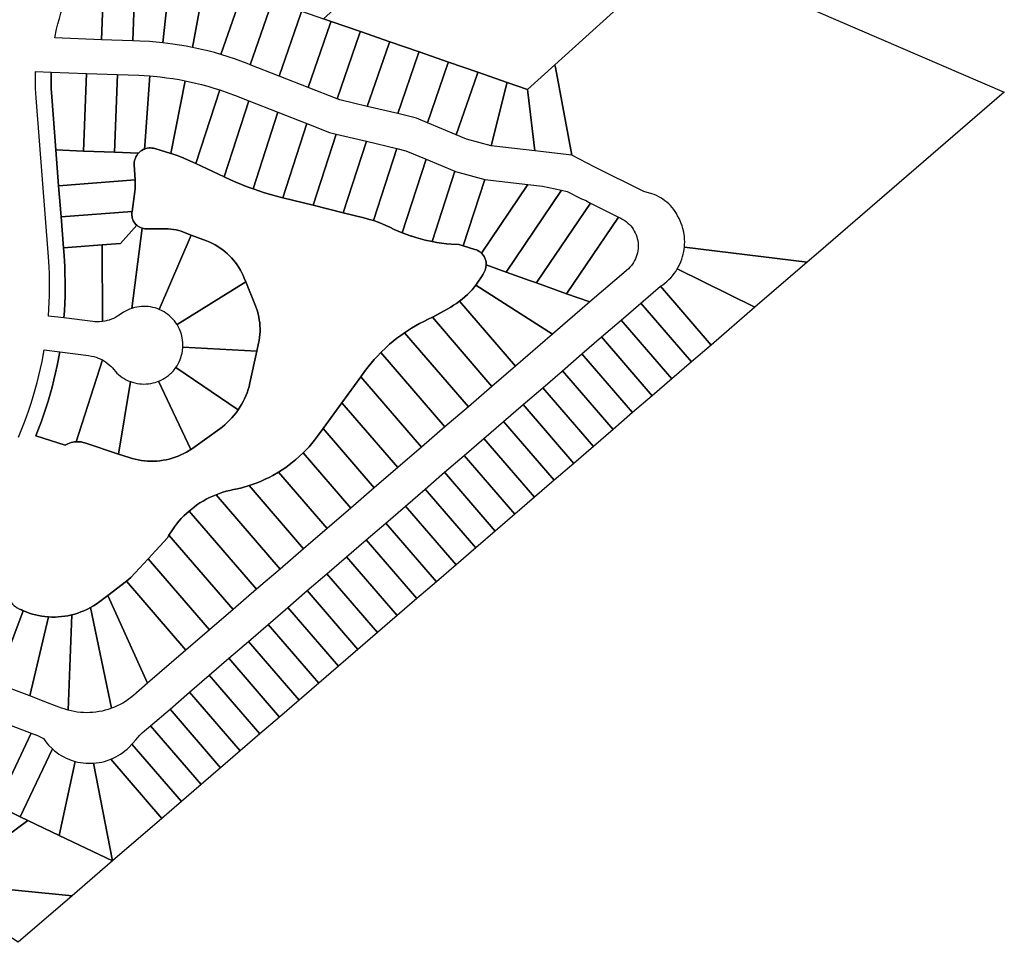
# Model space of a CAD drawing. Units: inches. Extents: x 325905 to 344157, y 4677686 to 4690549.
# Drawn here: x 336423 to 337002, y 4677977 to 4678520 of the extents above; entities that cross this region are included whole.
import ezdxf

# ---------------------------------------------------------------- set-up
doc = ezdxf.new("R2010")
doc.units = ezdxf.units.IN
doc.header["$MEASUREMENT"] = 0
doc.layers.add('Land_Parcels', color=7, linetype='Continuous')

msp = doc.modelspace()

# ---------------------------------------------------------------- linework, layer by layer
at = {"layer": 'Land_Parcels'}
for points in [[(336694.8992, 4678604.5732), (336757.9256, 4678582.7272), (336811.2924, 4678559.6192), (336811.0492, 4678559.3988), (336737.8828, 4678493.1548), (336721.814, 4678478.6064), (336709.8504, 4678482.7496), (336692.5704, 4678488.7332), (336675.2904, 4678494.7168), (336658.0104, 4678500.7004), (336640.7304, 4678506.6844), (336623.4504, 4678512.668), (336606.17, 4678518.6516), (336601.666, 4678520.21), (336694.8992, 4678604.5732)], [(336480.8392, 4678562.0488), (336491.4096, 4678558.3888), (336491.35, 4678556.798), (336489.484, 4678507.1552), (336471.21, 4678507.8344), (336472.98, 4678554.9276), (336476.6676, 4678558.2688), (336479.5524, 4678560.8832), (336480.8392, 4678562.0488)], [(336451.6776, 4678535.6263), (336472.98, 4678554.9276), (336471.21, 4678507.8344), (336443.6651, 4678508.8572), (336444.7272, 4678513.9714), (336445.4903, 4678517.1335), (336446.331, 4678520.2759), (336447.2486, 4678523.3968), (336448.2428, 4678526.494), (336449.3128, 4678529.566), (336450.458, 4678532.6106), (336451.6776, 4678535.6263)], [(336512.068, 4678551.2356), (336511.9012, 4678549.682), (336507.2156, 4678506.0132), (336503.3057, 4678506.3966), (336499.3889, 4678506.7003), (336493.6036, 4678507.0025), (336493.5998, 4678507.0026), (336489.484, 4678507.1552), (336491.35, 4678556.798), (336491.4096, 4678558.3888), (336512.068, 4678551.2356)], [(336512.068, 4678551.2356), (336532.1996, 4678544.2648), (336531.9228, 4678542.7488), (336524.7259, 4678503.297), (336520.8677, 4678504.0376), (336516.9953, 4678504.6995), (336513.1102, 4678505.2824), (336507.2156, 4678506.0132), (336511.9012, 4678549.682), (336512.068, 4678551.2356)], [(336532.1996, 4678544.2648), (336554.33, 4678536.602), (336553.8304, 4678535.1628), (336541.3352, 4678499.1582), (336537.5579, 4678500.2379), (336533.7593, 4678501.2404), (336529.9412, 4678502.1654), (336524.7259, 4678503.297), (336531.9228, 4678542.7488), (336532.1996, 4678544.2648)], [(336554.33, 4678536.602), (336571.61, 4678530.6184), (336571.1104, 4678529.1792), (336558.6024, 4678493.1384), (336556.8281, 4678493.8335), (336553.1561, 4678495.2297), (336549.4563, 4678496.5508), (336545.7304, 4678497.7962), (336541.3352, 4678499.1582), (336553.8304, 4678535.1628), (336554.33, 4678536.602)], [(336571.61, 4678530.6184), (336588.89, 4678524.6352), (336588.3904, 4678523.1956), (336575.6416, 4678486.4608), (336558.6024, 4678493.1384), (336571.1104, 4678529.1792), (336571.61, 4678530.6184)], [(336588.89, 4678524.6352), (336601.666, 4678520.21), (336606.17, 4678518.6516), (336605.6704, 4678517.2116), (336592.6808, 4678479.7832), (336575.6416, 4678486.4608), (336588.3904, 4678523.1956), (336588.89, 4678524.6352)], [(336606.17, 4678518.6516), (336623.4504, 4678512.668), (336622.9504, 4678511.228), (336609.72, 4678473.1056), (336592.6808, 4678479.7832), (336605.6704, 4678517.2116), (336606.17, 4678518.6516)], [(336623.4504, 4678512.668), (336640.7304, 4678506.6844), (336640.2304, 4678505.2444), (336627.5188, 4678468.6168), (336611.3396, 4678472.4712), (336609.72, 4678473.1056), (336622.9504, 4678511.228), (336623.4504, 4678512.668)], [(336640.7304, 4678506.6844), (336658.0104, 4678500.7004), (336657.5104, 4678499.2608), (336645.3972, 4678464.3576), (336627.5188, 4678468.6168), (336640.2304, 4678505.2444), (336640.7304, 4678506.6844)], [(336658.0104, 4678500.7004), (336675.2904, 4678494.7168), (336674.7908, 4678493.2772), (336662.8996, 4678459.014), (336656.4968, 4678461.7136), (336645.3972, 4678464.3576), (336657.5104, 4678499.2608), (336658.0104, 4678500.7004)], [(336675.2904, 4678494.7168), (336692.5704, 4678488.7332), (336692.0708, 4678487.2932), (336679.7852, 4678451.894), (336662.8996, 4678459.014), (336674.7908, 4678493.2772), (336675.2904, 4678494.7168)], [(336721.814, 4678478.6064), (336737.8828, 4678493.1548), (336738.212, 4678491.4052), (336747.9056, 4678439.936), (336726.0544, 4678442.4804), (336722.0112, 4678476.9256), (336721.814, 4678478.6064)], [(336432.3397, 4678489.1488), (336441.477, 4678488.8092), (336441.4116, 4678485.557), (336441.4262, 4678482.3041), (336441.5207, 4678479.0525), (336441.804, 4678474.2895), (336444.2356, 4678442.954), (336445.8776, 4678421.7956), (336447.292, 4678403.5636), (336448.7072, 4678385.3316), (336449.0597, 4678380.787), (336449.4674, 4678374.3129), (336449.6392, 4678369.9947), (336449.7309, 4678365.6741), (336449.7427, 4678361.3524), (336449.6744, 4678357.0314), (336449.5262, 4678352.7123), (336449.2981, 4678348.3967), (336448.9901, 4678344.086), (336439.9083, 4678345.2164), (336440.2019, 4678349.4423), (336440.5324, 4678357.1921), (336440.5997, 4678361.4277), (336440.5871, 4678365.6639), (336440.4944, 4678369.899), (336440.3218, 4678374.1317), (336439.9422, 4678380.0999), (336432.688, 4678473.582), (336432.3697, 4678479.0602), (336432.2797, 4678482.4225), (336432.2697, 4678485.786), (336432.3397, 4678489.1488)], [(336441.477, 4678488.8092), (336462.2732, 4678488.0372), (336460.576, 4678442.3472), (336444.2356, 4678442.954), (336441.804, 4678474.2895), (336441.5207, 4678479.0525), (336441.4262, 4678482.3041), (336441.4116, 4678485.557), (336441.477, 4678488.8092)], [(336462.2732, 4678488.0372), (336480.5472, 4678487.358), (336478.85, 4678441.668), (336460.576, 4678442.3472), (336462.2732, 4678488.0372)], [(336480.5472, 4678487.358), (336493.0306, 4678486.8945), (336496.2545, 4678486.7413), (336499.6557, 4678486.5141), (336496.5212, 4678445.5872), (336496.362, 4678443.5059), (336495.5694, 4678443.1526), (336494.8128, 4678442.7278), (336494.0986, 4678442.2352), (336492.8967, 4678441.1464), (336478.85, 4678441.668), (336480.5472, 4678487.358)], [(336496.5212, 4678445.5872), (336499.6557, 4678486.5141), (336505.7309, 4678485.9399), (336509.4211, 4678485.4849), (336513.1006, 4678484.9507), (336516.7677, 4678484.3375), (336520.4208, 4678483.6455), (336511.8612, 4678440.9372), (336502.5111, 4678443.7535), (336501.6697, 4678443.9653), (336500.8124, 4678444.0987), (336499.9465, 4678444.1527), (336499.0793, 4678444.1267), (336498.0617, 4678443.993), (336497.2171, 4678443.7942), (336496.362, 4678443.5059), (336496.5212, 4678445.5872)], [(336692.5704, 4678488.7332), (336709.8504, 4678482.7496), (336709.4764, 4678481.266), (336700.4368, 4678445.4632), (336685.8288, 4678449.3456), (336679.7852, 4678451.894), (336692.0708, 4678487.2932), (336692.5704, 4678488.7332)], [(336511.8612, 4678440.9372), (336520.4208, 4678483.6455), (336526.4167, 4678482.3313), (336530.0244, 4678481.432), (336533.612, 4678480.4553), (336537.1777, 4678479.4016), (336540.7199, 4678478.2714), (336526.6508, 4678434.912), (336521.6536, 4678437.2309), (336519.5043, 4678438.1841), (336517.2642, 4678439.0914), (336514.9952, 4678439.924), (336512.0364, 4678440.8844), (336511.8612, 4678440.9372)], [(336709.8504, 4678482.7496), (336721.814, 4678478.6064), (336722.0112, 4678476.9256), (336726.0544, 4678442.4804), (336700.4368, 4678445.4632), (336709.4764, 4678481.266), (336709.8504, 4678482.7496)], [(336526.6508, 4678434.912), (336540.7199, 4678478.2714), (336546.0122, 4678476.4244), (336549.3496, 4678475.1592), (336557.8568, 4678471.8256), (336543.3604, 4678427.158), (336526.6508, 4678434.912)], [(336547.0644, 4678425.439), (336543.3604, 4678427.158), (336557.8568, 4678471.8256), (336574.914, 4678465.1408), (336560.2707, 4678420.0203), (336556.855, 4678421.2924), (336553.5111, 4678422.6238), (336550.1975, 4678424.0291), (336547.0644, 4678425.439)], [(336574.914, 4678465.1408), (336591.9712, 4678458.4564), (336577.804, 4678414.8028), (336576.1548, 4678415.2108), (336570.5457, 4678416.707), (336567.0964, 4678417.7352), (336563.6708, 4678418.8398), (336560.2707, 4678420.0203), (336574.914, 4678465.1408)], [(336605.31, 4678453.2292), (336609.2, 4678452.3028), (336595.6, 4678410.396), (336577.804, 4678414.8028), (336591.9712, 4678458.4564), (336605.31, 4678453.2292)], [(336609.2, 4678452.3028), (336627.0452, 4678448.0512), (336613.3948, 4678405.9896), (336595.6, 4678410.396), (336609.2, 4678452.3028)], [(336627.0452, 4678448.0512), (336644.8908, 4678443.8), (336631.12, 4678401.3684), (336628.7373, 4678402.1127), (336625.5433, 4678402.9812), (336613.3948, 4678405.9896), (336627.0452, 4678448.0512)], [(336460.576, 4678442.3472), (336478.85, 4678441.668), (336492.8967, 4678441.1464), (336492.3361, 4678440.4841), (336491.839, 4678439.773), (336491.4094, 4678439.0192), (336491.051, 4678438.2291), (336490.7669, 4678437.4093), (336490.5595, 4678436.5669), (336490.4305, 4678435.7089), (336490.3973, 4678434.1753), (336490.9296, 4678425.2948), (336445.8776, 4678421.7956), (336444.2356, 4678442.954), (336460.576, 4678442.3472)], [(336650.2164, 4678442.5312), (336662.0816, 4678437.5284), (336648.0392, 4678394.2592), (336643.3555, 4678396.2375), (336640.7689, 4678397.4507), (336638.5068, 4678398.5062), (336636.212, 4678399.4886), (336633.8869, 4678400.3971), (336631.12, 4678401.3684), (336644.8908, 4678443.8), (336650.2164, 4678442.5312)], [(336678.9932, 4678430.3972), (336665.5959, 4678389.116), (336661.6553, 4678389.9764), (336658.8862, 4678390.6797), (336656.138, 4678391.4603), (336653.6972, 4678392.228), (336653.4126, 4678392.3175), (336650.7124, 4678393.2507), (336648.0392, 4678394.2592), (336662.0816, 4678437.5284), (336678.9932, 4678430.3972)], [(336696.6708, 4678425.65), (336683.9732, 4678386.508), (336681.4447, 4678387.2547), (336676.9077, 4678387.5313), (336674.0642, 4678387.8085), (336671.2295, 4678388.1652), (336668.406, 4678388.6012), (336665.5959, 4678389.116), (336678.9932, 4678430.3972), (336679.3084, 4678430.2644), (336696.6708, 4678425.65)], [(336447.292, 4678403.5636), (336445.8776, 4678421.7956), (336490.9296, 4678425.2948), (336491, 4678423.4135), (336490.9776, 4678421.7417), (336490.8753, 4678420.0729), (336490.7024, 4678418.4789), (336489.1424, 4678406.814), (336447.292, 4678403.5636)], [(336696.6708, 4678425.65), (336722.0364, 4678422.6964), (336694.6743, 4678382.2268), (336694.0312, 4678382.7993), (336693.3378, 4678383.3097), (336692.6, 4678383.7536), (336691.8242, 4678384.1271), (336690.8191, 4678384.4879), (336683.9732, 4678386.508), (336696.6708, 4678425.65)], [(336741.7748, 4678419.2416), (336709.2268, 4678371.1068), (336697.4614, 4678375.316), (336697.4474, 4678376.1769), (336697.3536, 4678377.0328), (336697.1809, 4678377.8763), (336696.9306, 4678378.7001), (336696.605, 4678379.4971), (336696.2068, 4678380.2605), (336695.7395, 4678380.9837), (336694.6743, 4678382.2268), (336722.0364, 4678422.6964), (336730.5732, 4678421.7024), (336741.7748, 4678419.2416)], [(336745.0472, 4678418.5228), (336753.6196, 4678414.266), (336756.1948, 4678413.1811), (336757.6054, 4678412.3194), (336758.7524, 4678411.7172), (336727.708, 4678365.806), (336726.994, 4678364.7508), (336723.0224, 4678366.1712), (336709.2268, 4678371.1068), (336741.7748, 4678419.2416), (336745.0472, 4678418.5228)], [(336758.7524, 4678411.7172), (336775.2788, 4678403.5108), (336744.7696, 4678358.3916), (336726.994, 4678364.7508), (336727.708, 4678365.806), (336758.7524, 4678411.7172)], [(336448.7072, 4678385.3316), (336447.292, 4678403.5636), (336489.1424, 4678406.814), (336489.0544, 4678406.158), (336488.9851, 4678405.3372), (336488.9957, 4678404.5136), (336489.086, 4678403.6949), (336489.2553, 4678402.8889), (336489.502, 4678402.103), (336489.8237, 4678401.3447), (336490.2174, 4678400.6213), (336490.6794, 4678399.9393), (336491.2053, 4678399.3054), (336491.9044, 4678398.6247), (336482.208, 4678387.9336), (336471.4576, 4678387.0984), (336448.7072, 4678385.3316)], [(336471.4576, 4678387.0984), (336482.208, 4678387.9336), (336491.9044, 4678398.6247), (336492.5521, 4678398.1157), (336493.246, 4678397.672), (336493.9797, 4678397.2976), (336494.9507, 4678396.9299), (336488.8861, 4678349.7472), (336487.6176, 4678349.2788), (336486.3791, 4678348.7362), (336485.1748, 4678348.1214), (336484.009, 4678347.4364), (336480.9079, 4678345.3057), (336480.6197, 4678345.1276), (336479.4439, 4678344.4599), (336478.2307, 4678343.8628), (336476.9844, 4678343.3386), (336475.7092, 4678342.8889), (336474.4096, 4678342.5155), (336473.0903, 4678342.2195), (336471.7556, 4678342.002), (336471.4576, 4678387.0984)], [(336775.2788, 4678403.5108), (336776.7744, 4678402.7683), (336777.9539, 4678402.1261), (336778.9731, 4678401.4751), (336779.947, 4678400.7582), (336780.8714, 4678399.9785), (336781.7423, 4678399.1394), (336782.5558, 4678398.2445), (336783.3084, 4678397.2978), (336783.9967, 4678396.3035), (336784.6179, 4678395.2659), (336785.1691, 4678394.1894), (336785.6479, 4678393.0789), (336786.0523, 4678391.9391), (336786.3804, 4678390.7752), (336786.631, 4678389.592), (336786.8027, 4678388.3949), (336786.895, 4678387.1891), (336786.9074, 4678385.9798), (336786.8398, 4678384.7724), (336786.6925, 4678383.572), (336786.4662, 4678382.384), (336786.1619, 4678381.2136), (336785.7809, 4678380.0658), (336785.3249, 4678378.9457), (336784.7958, 4678377.8582), (336784.196, 4678376.8081), (336783.5282, 4678375.7999), (336782.7951, 4678374.838), (336782.0001, 4678373.9267), (336781.1472, 4678373.0706), (336758.4464, 4678353.4988), (336744.7696, 4678358.3916), (336775.2788, 4678403.5108)], [(336488.8861, 4678349.7472), (336494.9507, 4678396.9299), (336495.7484, 4678396.7242), (336496.5621, 4678396.5969), (336497.4501, 4678396.5487), (336508.8022, 4678396.5678), (336510.4309, 4678396.5224), (336511.9739, 4678396.3974), (336513.5085, 4678396.1928), (336515.0304, 4678395.9092), (336516.5356, 4678395.5475), (336518.0202, 4678395.1084), (336519.4344, 4678394.6107), (336523.8476, 4678392.9236), (336505.1436, 4678349.1007), (336503.8849, 4678349.5947), (336502.5992, 4678350.0134), (336501.2911, 4678350.3554), (336499.9649, 4678350.6195), (336498.6256, 4678350.8047), (336497.2776, 4678350.9103), (336495.9257, 4678350.9361), (336494.5746, 4678350.8819), (336493.2291, 4678350.7479), (336491.8939, 4678350.5346), (336490.5737, 4678350.2428), (336488.8861, 4678349.7472)], [(336505.1436, 4678349.1007), (336523.8476, 4678392.9236), (336532.9151, 4678389.458), (336534.8774, 4678388.646), (336536.4732, 4678387.8904), (336538.0332, 4678387.0632), (336539.5541, 4678386.1663), (336541.0328, 4678385.2014), (336542.4663, 4678384.1706), (336543.8517, 4678383.0759), (336545.186, 4678381.9195), (336546.4666, 4678380.7039), (336547.6908, 4678379.4315), (336548.8562, 4678378.1051), (336549.9603, 4678376.7271), (336551.0008, 4678375.3006), (336551.9757, 4678373.8285), (336552.8829, 4678372.3137), (336553.7205, 4678370.7593), (336554.4869, 4678369.1687), (336555.157, 4678367.6032), (336556.026, 4678365.434), (336515.5591, 4678340.1794), (336514.8097, 4678341.3049), (336513.9951, 4678342.3841), (336513.1181, 4678343.4132), (336512.1818, 4678344.3887), (336511.1894, 4678345.3071), (336510.1445, 4678346.1652), (336509.0506, 4678346.9601), (336507.9117, 4678347.6888), (336506.7317, 4678348.349), (336505.1436, 4678349.1007)], [(336465.9846, 4678341.971), (336448.9901, 4678344.086), (336449.2981, 4678348.3967), (336449.5262, 4678352.7123), (336449.6744, 4678357.0314), (336449.7427, 4678361.3524), (336449.7309, 4678365.6741), (336449.6392, 4678369.9947), (336449.4674, 4678374.3129), (336449.0597, 4678380.787), (336448.7072, 4678385.3316), (336471.4576, 4678387.0984), (336471.7556, 4678342.002), (336469.9753, 4678341.8363), (336468.6236, 4678341.8037), (336467.2722, 4678341.851), (336465.9846, 4678341.971)], [(336886.3032, 4678376.9028), (336855.6232, 4678350.456), (336809.9259, 4678373.0024), (336810.6942, 4678374.3767), (336811.3917, 4678375.7881), (336812.0166, 4678377.2332), (336812.5673, 4678378.7082), (336813.0424, 4678380.2092), (336813.4406, 4678381.7325), (336813.761, 4678383.2739), (336814.1152, 4678385.826), (336886.3032, 4678376.9028)], [(336744.7696, 4678358.3916), (336758.4464, 4678353.4988), (336736.574, 4678334.6408), (336691.4274, 4678363.47), (336692.6276, 4678365.0867), (336694.7806, 4678368.3733), (336695.6381, 4678369.8562), (336696.4451, 4678371.3672), (336696.8018, 4678372.1508), (336697.0843, 4678372.9641), (336697.2901, 4678373.8001), (336697.4614, 4678375.316), (336709.2268, 4678371.1068), (336723.0224, 4678366.1712), (336726.994, 4678364.7508), (336744.7696, 4678358.3916)], [(336809.9259, 4678373.0024), (336855.6232, 4678350.456), (336829.796, 4678328.192), (336799.9951, 4678362.7616), (336801.2998, 4678363.6427), (336802.5582, 4678364.5889), (336803.7669, 4678365.5978), (336804.9228, 4678366.6667), (336806.0229, 4678367.793), (336807.0644, 4678368.9738), (336808.0445, 4678370.2059), (336808.9609, 4678371.4861), (336809.9259, 4678373.0024)], [(336515.5591, 4678340.1794), (336556.026, 4678365.434), (336561.7284, 4678351.2005), (336562.8231, 4678348.0655), (336563.284, 4678346.3923), (336563.6674, 4678344.6995), (336563.9723, 4678342.9909), (336564.1982, 4678341.2701), (336564.3446, 4678339.5407), (336564.4111, 4678337.8064), (336564.3977, 4678336.0709), (336564.3043, 4678334.3378), (336564.1311, 4678332.6109), (336563.8786, 4678330.8937), (336563.5472, 4678329.19), (336562.5564, 4678324.6552), (336518.9942, 4678326.9025), (336519.0238, 4678328.2544), (336518.9735, 4678329.6056), (336518.8433, 4678330.9514), (336518.6338, 4678332.2872), (336518.3457, 4678333.6083), (336517.98, 4678334.9101), (336517.5379, 4678336.1879), (336517.0211, 4678337.4374), (336516.4313, 4678338.6541), (336515.5591, 4678340.1794)], [(336691.4274, 4678363.47), (336736.574, 4678334.6408), (336714.7008, 4678315.7828), (336681.7687, 4678353.9507), (336683.3547, 4678355.1913), (336684.89, 4678356.4938), (336686.3725, 4678357.8563), (336687.7996, 4678359.2765), (336689.1692, 4678360.7524), (336691.4274, 4678363.47)], [(336829.796, 4678328.192), (336818.2528, 4678318.2416), (336788.4524, 4678352.8096), (336799.9951, 4678362.7616), (336829.796, 4678328.192)], [(336681.7687, 4678353.9507), (336714.7008, 4678315.7828), (336700.852, 4678303.842), (336665.7844, 4678344.4844), (336665.8793, 4678344.5256), (336665.9741, 4678344.5666), (336674.8294, 4678349.5721), (336676.5932, 4678350.5395), (336678.3187, 4678351.5772), (336680.0016, 4678352.6825), (336681.7687, 4678353.9507)], [(336818.2528, 4678318.2416), (336806.7092, 4678308.2904), (336776.9096, 4678342.858), (336788.4524, 4678352.8096), (336818.2528, 4678318.2416)], [(336665.7844, 4678344.4844), (336700.852, 4678303.842), (336687.0024, 4678291.9016), (336649.4437, 4678335.431), (336653.439, 4678338.0354), (336655.832, 4678339.4658), (336658.265, 4678340.8271), (336660.7361, 4678342.1179), (336663.2433, 4678343.3374), (336665.7844, 4678344.4844)], [(336806.7092, 4678308.2904), (336795.1656, 4678298.34), (336765.3668, 4678332.906), (336776.9096, 4678342.858), (336806.7092, 4678308.2904)], [(336649.4437, 4678335.431), (336687.0024, 4678291.9016), (336673.1532, 4678279.9612), (336635.4147, 4678323.6992), (336638.5607, 4678326.7387), (336640.6357, 4678328.6007), (336642.7633, 4678330.4024), (336644.9417, 4678332.1423), (336647.1691, 4678333.8189), (336649.4437, 4678335.431)], [(336795.1656, 4678298.34), (336783.622, 4678288.3888), (336753.824, 4678322.9544), (336765.3668, 4678332.906), (336795.1656, 4678298.34)], [(336446.5087, 4678324.1223), (336463.5023, 4678322.0074), (336465.3003, 4678321.7054), (336466.615, 4678321.3895), (336467.9087, 4678320.9963), (336469.1769, 4678320.5274), (336470.4152, 4678319.9842), (336471.6192, 4678319.3688), (336456.2776, 4678271.3046), (336455.236, 4678271.2139), (336454.2043, 4678271.0438), (336453.1886, 4678270.7953), (336452.1948, 4678270.47), (336451.2289, 4678270.0697), (336449.7056, 4678269.2484), (336432.4852, 4678274.7725), (336434.0789, 4678278.7895), (336435.5981, 4678282.8354), (336437.0421, 4678286.9086), (336438.4104, 4678291.0079), (336439.7027, 4678295.1318), (336440.9184, 4678299.2789), (336442.0571, 4678303.4478), (336443.1184, 4678307.6371), (336444.1021, 4678311.8453), (336445.0076, 4678316.0709), (336446.5087, 4678324.1223)], [(336518.9942, 4678326.9025), (336562.5564, 4678324.6552), (336558.4625, 4678305.922), (336557.9262, 4678303.746), (336557.3861, 4678301.9179), (336556.7697, 4678300.1139), (336556.0783, 4678298.3375), (336555.3129, 4678296.5916), (336554.4749, 4678294.8793), (336553.5658, 4678293.2037), (336552.5873, 4678291.5678), (336551.5409, 4678289.9743), (336514.8137, 4678314.8591), (336515.5628, 4678315.9848), (336516.244, 4678317.1529), (336516.8549, 4678318.3591), (336517.3934, 4678319.5994), (336517.8577, 4678320.8693), (336518.246, 4678322.1645), (336518.5571, 4678323.4804), (336518.7899, 4678324.8123), (336518.9942, 4678326.9025)], [(336635.4147, 4678323.6992), (336673.1532, 4678279.9612), (336659.304, 4678268.0204), (336623.6212, 4678309.376), (336625.9544, 4678312.5779), (336628.0426, 4678315.3392), (336629.7949, 4678317.5076), (336631.6086, 4678319.6249), (336633.4824, 4678321.6893), (336635.4147, 4678323.6992)], [(336783.622, 4678288.3888), (336772.0784, 4678278.438), (336742.2816, 4678313.0024), (336753.824, 4678322.9544), (336783.622, 4678288.3888)], [(336456.2776, 4678271.3046), (336471.6192, 4678319.3688), (336473.4297, 4678318.2625), (336474.5266, 4678317.472), (336475.5749, 4678316.6179), (336476.5708, 4678315.7033), (336477.511, 4678314.7315), (336478.392, 4678313.7058), (336479.2729, 4678312.68), (336480.2129, 4678311.7081), (336481.2088, 4678310.7935), (336482.257, 4678309.9393), (336483.3538, 4678309.1487), (336484.4955, 4678308.4242), (336485.6781, 4678307.7686), (336486.8973, 4678307.184), (336488.1585, 4678306.6689), (336481.1396, 4678264.0244), (336461.2154, 4678270.6359), (336460.2456, 4678270.9158), (336459.222, 4678271.1294), (336458.1851, 4678271.2642), (336456.2776, 4678271.3046)], [(336523.7452, 4678266.6577), (336504.6646, 4678306.8589), (336505.9038, 4678307.3983), (336507.1096, 4678308.0103), (336508.277, 4678308.6925), (336509.402, 4678309.4425), (336510.4808, 4678310.2577), (336511.5094, 4678311.1353), (336512.4844, 4678312.0722), (336513.4022, 4678313.065), (336514.8137, 4678314.8591), (336551.5409, 4678289.9743), (336550.2584, 4678288.2008), (336549.0729, 4678286.708), (336547.8258, 4678285.2662), (336546.5193, 4678283.878), (336545.1557, 4678282.5459), (336543.7375, 4678281.2721), (336542.267, 4678280.0589), (336540.7469, 4678278.9085), (336525.4114, 4678267.8003), (336524.6167, 4678267.2407), (336523.7452, 4678266.6577)], [(336772.0784, 4678278.438), (336760.5348, 4678268.4872), (336730.7388, 4678303.0504), (336742.2816, 4678313.0024), (336772.0784, 4678278.438)], [(336481.1396, 4678264.0244), (336488.1585, 4678306.6689), (336489.4384, 4678306.2329), (336490.7419, 4678305.8733), (336492.0643, 4678305.5914), (336493.4011, 4678305.3883), (336494.7476, 4678305.2645), (336496.099, 4678305.2205), (336497.4506, 4678305.2565), (336498.7978, 4678305.3724), (336500.1358, 4678305.5677), (336501.4598, 4678305.8418), (336502.7654, 4678306.1937), (336504.6646, 4678306.8589), (336523.7452, 4678266.6577), (336521.1705, 4678265.1083), (336519.5431, 4678264.252), (336517.8801, 4678263.4673), (336516.1845, 4678262.7556), (336514.4596, 4678262.1184), (336512.7086, 4678261.5567), (336510.9349, 4678261.0718), (336509.1417, 4678260.6644), (336507.3325, 4678260.3355), (336505.5107, 4678260.0855), (336503.6797, 4678259.9149), (336501.8431, 4678259.8242), (336500.0043, 4678259.8134), (336498.1667, 4678259.8826), (336496.3339, 4678260.0317), (336494.5093, 4678260.2603), (336492.6963, 4678260.5681), (336490.8985, 4678260.9544), (336489.1192, 4678261.4185), (336487.3617, 4678261.9596), (336481.1396, 4678264.0244)], [(336623.6212, 4678309.376), (336659.304, 4678268.0204), (336645.4548, 4678256.08), (336612.564, 4678294.1996), (336623.6212, 4678309.376)], [(336760.5348, 4678268.4872), (336748.9916, 4678258.5364), (336719.196, 4678293.0992), (336730.7388, 4678303.0504), (336760.5348, 4678268.4872)], [(336612.564, 4678294.1996), (336645.4548, 4678256.08), (336631.6052, 4678244.1392), (336601.5064, 4678279.0232), (336612.564, 4678294.1996)], [(336748.9916, 4678258.5364), (336737.448, 4678248.5856), (336707.6532, 4678283.1472), (336719.196, 4678293.0992), (336748.9916, 4678258.5364)], [(336737.448, 4678248.5856), (336725.9044, 4678238.6348), (336696.1108, 4678273.1952), (336707.6532, 4678283.1472), (336737.448, 4678248.5856)], [(336601.5064, 4678279.0232), (336631.6052, 4678244.1392), (336617.7564, 4678232.1992), (336589.7345, 4678264.6755), (336591.5098, 4678266.4804), (336593.2271, 4678268.3405), (336594.8848, 4678270.2539), (336596.4813, 4678272.2187), (336598.2627, 4678274.5712), (336601.5064, 4678279.0232)], [(336725.9044, 4678238.6348), (336714.3608, 4678228.684), (336684.568, 4678263.2436), (336696.1108, 4678273.1952), (336725.9044, 4678238.6348)], [(336589.7345, 4678264.6755), (336617.7564, 4678232.1992), (336603.9068, 4678220.2584), (336575.3092, 4678253.4021), (336577.448, 4678254.7569), (336579.5428, 4678256.1786), (336581.5916, 4678257.6657), (336583.5924, 4678259.2168), (336585.5433, 4678260.8303), (336587.4421, 4678262.5047), (336589.7345, 4678264.6755)], [(336714.3608, 4678228.684), (336702.8172, 4678218.7328), (336673.0252, 4678253.2916), (336684.568, 4678263.2436), (336714.3608, 4678228.684)], [(336575.3092, 4678253.4021), (336603.9068, 4678220.2584), (336590.0576, 4678208.3176), (336558.0008, 4678245.4686), (336560.4004, 4678246.2811), (336562.7714, 4678247.1684), (336565.1132, 4678248.1302), (336567.4235, 4678249.1656), (336569.6999, 4678250.2733), (336571.9402, 4678251.4525), (336575.3092, 4678253.4021)], [(336702.8172, 4678218.7328), (336691.274, 4678208.7824), (336661.4828, 4678243.3396), (336673.0252, 4678253.2916), (336702.8172, 4678218.7328)], [(336590.0576, 4678208.3176), (336576.2084, 4678196.3772), (336538.4911, 4678240.0905), (336540.5207, 4678240.8566), (336542.5322, 4678241.5294), (336544.5676, 4678242.1258), (336546.6241, 4678242.6451), (336548.6986, 4678243.0864), (336551.1765, 4678243.6056), (336553.6367, 4678244.2028), (336558.0008, 4678245.4686), (336590.0576, 4678208.3176)], [(336691.274, 4678208.7824), (336679.7304, 4678198.8316), (336649.9404, 4678233.388), (336661.4828, 4678243.3396), (336691.274, 4678208.7824)], [(336576.2084, 4678196.3772), (336562.3592, 4678184.4364), (336522.6437, 4678230.4656), (336525.5863, 4678232.8346), (336527.3059, 4678234.0762), (336529.0711, 4678235.2521), (336530.8794, 4678236.3606), (336532.7282, 4678237.4001), (336534.6149, 4678238.3692), (336536.5367, 4678239.2664), (336538.4911, 4678240.0905), (336576.2084, 4678196.3772)], [(336562.3592, 4678184.4364), (336548.51, 4678172.496), (336510.7889, 4678216.2132), (336512.7997, 4678219.4076), (336514.0221, 4678221.1409), (336515.3089, 4678222.8269), (336516.6585, 4678224.4632), (336518.0688, 4678226.0474), (336519.5378, 4678227.5773), (336521.0635, 4678229.0507), (336522.6437, 4678230.4656), (336562.3592, 4678184.4364)], [(336679.7304, 4678198.8316), (336668.1868, 4678188.8804), (336638.3976, 4678223.436), (336649.9404, 4678233.388), (336679.7304, 4678198.8316)], [(336668.1868, 4678188.8804), (336656.6436, 4678178.9296), (336626.8552, 4678213.484), (336638.3976, 4678223.436), (336668.1868, 4678188.8804)], [(336548.51, 4678172.496), (336534.6608, 4678160.5556), (336498.5984, 4678202.3508), (336509.9111, 4678214.6523), (336510.3438, 4678215.4362), (336510.7889, 4678216.2132), (336548.51, 4678172.496)], [(336656.6436, 4678178.9296), (336645.1, 4678168.9788), (336615.3124, 4678203.5324), (336626.8552, 4678213.484), (336656.6436, 4678178.9296)], [(336534.6608, 4678160.5556), (336520.8116, 4678148.6148), (336485.7516, 4678189.2484), (336488.4472, 4678191.3124), (336498.5984, 4678202.3508), (336534.6608, 4678160.5556)], [(336645.1, 4678168.9788), (336633.5564, 4678159.028), (336603.7696, 4678193.5804), (336615.3124, 4678203.5324), (336645.1, 4678168.9788)], [(336633.5564, 4678159.028), (336622.0128, 4678149.0772), (336592.2272, 4678183.6284), (336603.7696, 4678193.5804), (336633.5564, 4678159.028)], [(336425.1051, 4678171.7899), (336408.9176, 4678129.2752), (336391.8276, 4678135.782), (336411.2712, 4678186.8472), (336413.5859, 4678185.9813), (336413.7671, 4678184.8291), (336414.0269, 4678183.6922), (336414.3639, 4678182.5757), (336414.7767, 4678181.4849), (336415.1034, 4678180.7734), (336415.2633, 4678180.425), (336415.8214, 4678179.401), (336416.4483, 4678178.4176), (336417.1412, 4678177.4794), (336417.8967, 4678176.591), (336418.7113, 4678175.7564), (336419.5813, 4678174.9797), (336420.5024, 4678174.2643), (336421.4703, 4678173.6138), (336422.8655, 4678172.8327), (336423.9781, 4678172.2959), (336425.1051, 4678171.7899)], [(336520.8116, 4678148.6148), (336498.2304, 4678129.1452), (336474.7844, 4678180.8512), (336485.7516, 4678189.2484), (336520.8116, 4678148.6148)], [(336477.0212, 4678114.4025), (336464.6943, 4678173.7353), (336466.3314, 4678174.6891), (336467.9268, 4678175.7112), (336470.2059, 4678177.3456), (336474.7844, 4678180.8512), (336498.2304, 4678129.1452), (336489.9572, 4678122.0125), (336488.2151, 4678120.591), (336486.7394, 4678119.5017), (336485.2175, 4678118.4778), (336483.6525, 4678117.5212), (336482.0473, 4678116.6338), (336480.4049, 4678115.8172), (336478.7284, 4678115.0729), (336477.0212, 4678114.4025)], [(336622.0128, 4678149.0772), (336610.4696, 4678139.1268), (336580.6844, 4678173.6772), (336592.2272, 4678183.6284), (336622.0128, 4678149.0772)], [(336451.4896, 4678113.286), (336453.612, 4678169.3923), (336455.4423, 4678169.8823), (336457.2502, 4678170.4491), (336459.0326, 4678171.0917), (336460.7863, 4678171.809), (336462.5081, 4678172.5997), (336464.6943, 4678173.7353), (336477.0212, 4678114.4025), (336475.0143, 4678113.7214), (336473.2516, 4678113.2142), (336471.4685, 4678112.7843), (336469.6683, 4678112.4325), (336467.8545, 4678112.1596), (336466.0305, 4678111.966), (336464.1998, 4678111.8522), (336462.3659, 4678111.8182), (336460.5323, 4678111.8643), (336458.7024, 4678111.9902), (336456.8798, 4678112.1958), (336455.0678, 4678112.4807), (336453.27, 4678112.8443), (336451.4896, 4678113.286)], [(336610.4696, 4678139.1268), (336598.926, 4678129.1756), (336569.1416, 4678163.7252), (336580.6844, 4678173.6772), (336610.4696, 4678139.1268)], [(336428.8556, 4678121.6836), (336408.9176, 4678129.2752), (336425.1051, 4678171.7899), (336426.8596, 4678171.0745), (336428.6427, 4678170.4338), (336430.4512, 4678169.8689), (336432.282, 4678169.3809), (336434.1318, 4678168.9706), (336435.9972, 4678168.6387), (336437.8749, 4678168.3858), (336440.0295, 4678168.1944), (336428.8556, 4678121.6836)], [(336439.2816, 4678117.7144), (336428.8556, 4678121.6836), (336440.0295, 4678168.1944), (336441.923, 4678168.1121), (336443.8177, 4678168.1098), (336445.7108, 4678168.1876), (336447.599, 4678168.3451), (336449.4788, 4678168.5822), (336451.3469, 4678168.8985), (336453.612, 4678169.3923), (336451.4896, 4678113.286), (336449.153, 4678113.9935), (336447.6695, 4678114.5211), (336439.2816, 4678117.7144)], [(336598.926, 4678129.1756), (336587.3828, 4678119.2244), (336557.5992, 4678153.7732), (336569.1416, 4678163.7252), (336598.926, 4678129.1756)], [(336587.3828, 4678119.2244), (336575.8392, 4678109.274), (336546.0564, 4678143.8212), (336557.5992, 4678153.7732), (336587.3828, 4678119.2244)], [(336575.8392, 4678109.274), (336564.296, 4678099.3228), (336534.514, 4678133.8696), (336546.0564, 4678143.8212), (336575.8392, 4678109.274)], [(336564.296, 4678099.3228), (336552.7524, 4678089.3724), (336522.9712, 4678123.9176), (336534.514, 4678133.8696), (336564.296, 4678099.3228)], [(336552.7524, 4678089.3724), (336541.2088, 4678079.4212), (336511.4288, 4678113.9656), (336522.9712, 4678123.9176), (336552.7524, 4678089.3724)], [(336541.2088, 4678079.4212), (336529.6668, 4678069.4712), (336499.8872, 4678104.0144), (336511.4288, 4678113.9656), (336541.2088, 4678079.4212)], [(336409.452, 4678057.1916), (336395.7008, 4678063.7596), (336415.5104, 4678105.2408), (336429.8004, 4678099.7996), (336409.452, 4678057.1916)], [(336529.6668, 4678069.4712), (336518.1216, 4678059.5192), (336489.0307, 4678093.2637), (336489.4855, 4678093.7949), (336489.5296, 4678093.8476), (336491.2437, 4678095.9454), (336492.4676, 4678097.3127), (336493.7498, 4678098.6254), (336495.0881, 4678099.8809), (336496.4805, 4678101.0775), (336499.8872, 4678104.0144), (336529.6668, 4678069.4712)], [(336423.2032, 4678050.624), (336409.452, 4678057.1916), (336429.8004, 4678099.7996), (336433.4247, 4678098.42), (336434.603, 4678097.8901), (336435.802, 4678097.2652), (336436.962, 4678096.5704), (336437.9009, 4678095.247), (336438.9039, 4678093.9715), (336439.9685, 4678092.747), (336442.2416, 4678090.49), (336423.2032, 4678050.624)], [(336518.1216, 4678059.5192), (336506.5836, 4678049.5728), (336476.5506, 4678084.4109), (336478.0401, 4678085.0531), (336479.4967, 4678085.7681), (336480.9162, 4678086.554), (336482.2953, 4678087.4089), (336483.6306, 4678088.3308), (336484.9189, 4678089.3173), (336486.157, 4678090.3661), (336487.3418, 4678091.4747), (336489.0307, 4678093.2637), (336518.1216, 4678059.5192)], [(336446.3016, 4678039.5916), (336427.794, 4678048.4312), (336423.2032, 4678050.624), (336442.2416, 4678090.49), (336443.4739, 4678089.4342), (336444.7566, 4678088.4404), (336446.0867, 4678087.5111), (336447.461, 4678086.6485), (336448.8761, 4678085.8546), (336450.3287, 4678085.1314), (336451.8151, 4678084.4807), (336453.3317, 4678083.904), (336455.6399, 4678083.1851), (336446.3016, 4678039.5916)], [(336477.6412, 4678024.6232), (336446.3016, 4678039.5916), (336455.6399, 4678083.1851), (336457.2158, 4678082.7984), (336458.8088, 4678082.4899), (336460.4151, 4678082.2603), (336462.0307, 4678082.1101), (336463.6518, 4678082.0397), (336466.4596, 4678082.1068), (336477.6412, 4678024.6232)], [(336506.5836, 4678049.5728), (336477.6412, 4678024.6232), (336466.4596, 4678082.1068), (336468.0755, 4678082.2547), (336469.6821, 4678082.482), (336471.2755, 4678082.7882), (336472.8519, 4678083.1726), (336474.4075, 4678083.6341), (336476.5506, 4678084.4109), (336506.5836, 4678049.5728)], [(336423.2032, 4678050.624), (336427.794, 4678048.4312), (336391.8092, 4678021.9756), (336391.2863, 4678022.948), (336390.6945, 4678023.8799), (336390.0368, 4678024.7665), (336389.3166, 4678025.6031), (336388.5377, 4678026.3855), (336387.7042, 4678027.1093), (336386.8205, 4678027.771), (336385.8912, 4678028.3669), (336384.9213, 4678028.8939), (336383.9157, 4678029.3494), (336382.8797, 4678029.7309), (336381.4797, 4678030.1168), (336389.1768, 4678066.8752), (336395.7008, 4678063.7596), (336409.452, 4678057.1916), (336423.2032, 4678050.624)], [(336446.3016, 4678039.5916), (336477.6412, 4678024.6232), (336453.8772, 4678004.138), (336392.4708, 4678010.0807), (336392.8074, 4678011.1322), (336393.0669, 4678012.2052), (336393.2481, 4678013.2942), (336393.35, 4678014.3934), (336393.372, 4678015.4971), (336393.3141, 4678016.5996), (336393.1765, 4678017.6949), (336392.96, 4678018.7774), (336392.6657, 4678019.8414), (336392.2951, 4678020.8813), (336391.8092, 4678021.9756), (336427.794, 4678048.4312), (336446.3016, 4678039.5916)], [(336453.8772, 4678004.138), (336422.044, 4677976.6964), (336384.3284, 4678001.3259), (336385.3202, 4678001.8108), (336386.2743, 4678002.3663), (336387.1857, 4678002.9893), (336388.0495, 4678003.6767), (336388.8613, 4678004.4248), (336389.6169, 4678005.2298), (336390.3121, 4678006.0873), (336390.9435, 4678006.9929), (336391.5077, 4678007.9418), (336392.0016, 4678008.9291), (336392.4708, 4678010.0807), (336453.8772, 4678004.138)]]:
    msp.add_lwpolyline(points, close=True, dxfattribs=at)
for points in [[(336843.4556, 4678545.6924), (337002.3131, 4678476.9052), (337002.3131, 4678476.9052), (336892.954, 4678382.6356), (336886.3032, 4678376.9028), (336814.1152, 4678385.826), (336814.2268, 4678387.3965), (336814.2585, 4678388.9706), (336814.2102, 4678390.5442), (336814.0821, 4678392.1134), (336813.7198, 4678394.6681), (336813.2228, 4678396.7537), (336812.7806, 4678398.2648), (336812.2622, 4678399.7514), (336811.6689, 4678401.2098), (336811.0024, 4678402.6361), (336810.1205, 4678404.279), (336809.4101, 4678405.5503), (336808.631, 4678406.7807), (336807.7855, 4678407.9664), (336806.8762, 4678409.104), (336805.9058, 4678410.1899), (336804.8772, 4678411.2209), (336803.7936, 4678412.1938), (336802.6582, 4678413.1059), (336801.4744, 4678413.9542), (336800.2459, 4678414.7362), (336798.9762, 4678415.4496), (336797.6694, 4678416.0922), (336796.3292, 4678416.6621), (336794.9597, 4678417.1576), (336790.3039, 4678418.5582), (336761.4412, 4678432.8944), (336747.9056, 4678439.936), (336738.212, 4678491.4052), (336737.8828, 4678493.1548), (336811.0492, 4678559.3988)], [(336422.2701, 4678274.0548), (336423.9107, 4678277.9604), (336425.4772, 4678281.8962), (336426.9691, 4678285.861), (336428.3859, 4678289.8532), (336429.727, 4678293.8714), (336430.9921, 4678297.9143), (336432.1805, 4678301.9803), (336433.292, 4678306.0681), (336434.326, 4678310.1761), (336435.2823, 4678314.3029), (336436.1605, 4678318.447), (336437.4267, 4678325.2525), (336446.5087, 4678324.1223), (336445.0076, 4678316.0709), (336444.1021, 4678311.8453), (336444.1021, 4678311.8453), (336443.1184, 4678307.6371), (336442.0571, 4678303.4478), (336440.9184, 4678299.2789), (336439.7027, 4678295.1318), (336438.4104, 4678291.0079), (336437.0421, 4678286.9086), (336435.5981, 4678282.8354), (336434.0789, 4678278.7895), (336432.4852, 4678274.7725), (336449.7056, 4678269.2484), (336451.2289, 4678270.0697), (336452.1948, 4678270.47), (336453.1886, 4678270.7953), (336454.2043, 4678271.0438), (336455.236, 4678271.2139), (336456.2776, 4678271.3046), (336458.1851, 4678271.2642), (336459.222, 4678271.1294), (336460.2456, 4678270.9158), (336461.2154, 4678270.6359), (336481.1396, 4678264.0244), (336487.3617, 4678261.9596), (336489.1192, 4678261.4185), (336490.8985, 4678260.9544), (336492.6963, 4678260.5681), (336494.5093, 4678260.2603), (336496.3339, 4678260.0317), (336498.1667, 4678259.8826), (336500.0043, 4678259.8134), (336501.8431, 4678259.8242), (336503.6797, 4678259.9149), (336505.5107, 4678260.0855), (336507.3325, 4678260.3355), (336509.1417, 4678260.6644), (336510.9349, 4678261.0718), (336512.7086, 4678261.5567), (336514.4596, 4678262.1184), (336516.1845, 4678262.7556), (336517.8801, 4678263.4673), (336519.5431, 4678264.252), (336521.1705, 4678265.1083), (336523.7452, 4678266.6577), (336524.6167, 4678267.2407), (336525.4114, 4678267.8003), (336540.7469, 4678278.9085), (336542.267, 4678280.0589), (336543.7375, 4678281.2721), (336545.1557, 4678282.5459), (336546.5193, 4678283.878), (336547.8258, 4678285.2662), (336549.0729, 4678286.708), (336550.2584, 4678288.2008), (336551.5409, 4678289.9743), (336552.5873, 4678291.5678), (336553.5658, 4678293.2037), (336554.4749, 4678294.8793), (336555.3129, 4678296.5916), (336556.0783, 4678298.3375), (336556.7697, 4678300.1139), (336557.3861, 4678301.9179), (336557.9262, 4678303.746), (336558.4625, 4678305.922), (336562.5564, 4678324.6552), (336563.5472, 4678329.19), (336563.8786, 4678330.8937), (336564.1311, 4678332.6109), (336564.3043, 4678334.3378), (336564.3977, 4678336.0709), (336564.4111, 4678337.8064), (336564.3446, 4678339.5407), (336564.1982, 4678341.2701), (336563.9723, 4678342.9909), (336563.6674, 4678344.6995), (336563.284, 4678346.3923), (336562.8231, 4678348.0655), (336561.7284, 4678351.2005), (336556.026, 4678365.434), (336555.157, 4678367.6032), (336554.4869, 4678369.1687), (336553.7205, 4678370.7593), (336552.8829, 4678372.3137), (336551.9757, 4678373.8285), (336551.0008, 4678375.3006), (336549.9603, 4678376.7271), (336548.8562, 4678378.1051), (336547.6908, 4678379.4315), (336546.4666, 4678380.7039), (336545.186, 4678381.9195), (336543.8517, 4678383.0759), (336542.4663, 4678384.1706), (336541.0328, 4678385.2014), (336539.5541, 4678386.1663), (336538.0332, 4678387.0632), (336536.4732, 4678387.8904), (336534.8774, 4678388.646), (336532.9151, 4678389.458), (336523.8476, 4678392.9236), (336519.4344, 4678394.6107), (336518.0202, 4678395.1084), (336516.5356, 4678395.5475), (336515.0304, 4678395.9092), (336513.5085, 4678396.1928), (336511.9739, 4678396.3974), (336510.4309, 4678396.5224), (336508.8022, 4678396.5678), (336497.4501, 4678396.5487), (336496.5621, 4678396.5969), (336495.7484, 4678396.7242), (336494.9507, 4678396.9299), (336493.9797, 4678397.2976), (336493.246, 4678397.672), (336492.5521, 4678398.1157), (336491.9044, 4678398.6247), (336491.2053, 4678399.3054), (336490.6794, 4678399.9393), (336490.2174, 4678400.6213), (336489.8237, 4678401.3447), (336489.502, 4678402.103), (336489.2553, 4678402.8889), (336489.086, 4678403.6949), (336488.9957, 4678404.5136), (336488.9851, 4678405.3372), (336489.0544, 4678406.158), (336489.1424, 4678406.814), (336490.7024, 4678418.4789), (336490.8753, 4678420.0729), (336490.9776, 4678421.7417), (336491, 4678423.4135), (336490.9296, 4678425.2948), (336490.3973, 4678434.1753), (336490.4305, 4678435.7089), (336490.5595, 4678436.5669), (336490.7669, 4678437.4093), (336491.051, 4678438.2291), (336491.4094, 4678439.0192), (336491.839, 4678439.773), (336492.3361, 4678440.4841), (336492.8967, 4678441.1464), (336494.0986, 4678442.2352), (336494.8128, 4678442.7278), (336495.5694, 4678443.1526), (336496.362, 4678443.5059), (336497.2171, 4678443.7942), (336498.0617, 4678443.993), (336499.0793, 4678444.1267), (336499.9465, 4678444.1527), (336500.8124, 4678444.0987), (336501.6697, 4678443.9653), (336502.5111, 4678443.7535), (336511.8612, 4678440.9372), (336512.0364, 4678440.8844), (336514.9952, 4678439.924), (336517.2642, 4678439.0914), (336519.5043, 4678438.1841), (336521.6536, 4678437.2309), (336526.6508, 4678434.912), (336543.3604, 4678427.158), (336547.0644, 4678425.439), (336550.1975, 4678424.0291), (336553.5111, 4678422.6238), (336556.855, 4678421.2924), (336560.2707, 4678420.0203), (336563.6708, 4678418.8398), (336567.0964, 4678417.7352), (336570.5457, 4678416.707), (336576.1548, 4678415.2108), (336577.804, 4678414.8028), (336595.6, 4678410.396), (336613.3948, 4678405.9896), (336625.5433, 4678402.9812), (336628.7373, 4678402.1127), (336631.12, 4678401.3684), (336633.8869, 4678400.3971), (336636.212, 4678399.4886), (336638.5068, 4678398.5062), (336640.7689, 4678397.4507), (336643.3555, 4678396.2375), (336648.0392, 4678394.2592), (336650.7124, 4678393.2507), (336653.4126, 4678392.3175), (336653.6972, 4678392.228), (336656.138, 4678391.4603), (336658.8862, 4678390.6797), (336661.6553, 4678389.9764), (336665.5959, 4678389.116), (336668.406, 4678388.6012), (336671.2295, 4678388.1652), (336674.0642, 4678387.8085), (336676.9077, 4678387.5313), (336681.4447, 4678387.2547), (336683.9732, 4678386.508), (336690.8191, 4678384.4879), (336691.8242, 4678384.1271), (336692.6, 4678383.7536), (336693.3378, 4678383.3097), (336694.0312, 4678382.7993), (336694.6743, 4678382.2268), (336695.7395, 4678380.9837), (336696.2068, 4678380.2605), (336696.605, 4678379.4971), (336696.9306, 4678378.7001), (336697.1809, 4678377.8763), (336697.3536, 4678377.0328), (336697.4474, 4678376.1769), (336697.4614, 4678375.316), (336697.2901, 4678373.8001), (336697.0843, 4678372.9641), (336696.8018, 4678372.1508), (336696.4451, 4678371.3672), (336695.6381, 4678369.8562), (336694.7806, 4678368.3733), (336692.6276, 4678365.0867), (336691.4274, 4678363.47), (336689.1692, 4678360.7524), (336687.7996, 4678359.2765), (336686.3725, 4678357.8563), (336684.89, 4678356.4938), (336683.3547, 4678355.1913), (336681.7687, 4678353.9507), (336680.0016, 4678352.6825), (336678.3187, 4678351.5772), (336676.5932, 4678350.5395), (336674.8294, 4678349.5721), (336665.7844, 4678344.4844), (336663.2433, 4678343.3374), (336660.7361, 4678342.1179), (336658.265, 4678340.8271), (336655.832, 4678339.4658), (336653.439, 4678338.0354), (336649.4437, 4678335.431), (336647.1691, 4678333.8189), (336644.9417, 4678332.1423), (336642.7633, 4678330.4024), (336640.6357, 4678328.6007), (336638.5607, 4678326.7387), (336635.4147, 4678323.6992), (336633.4824, 4678321.6893), (336631.6086, 4678319.6249), (336629.7949, 4678317.5076), (336628.0426, 4678315.3392), (336625.9544, 4678312.5779), (336623.6212, 4678309.376), (336612.564, 4678294.1996), (336601.5064, 4678279.0232), (336598.2627, 4678274.5712), (336596.4813, 4678272.2187), (336594.8848, 4678270.2539), (336593.2271, 4678268.3405), (336591.5098, 4678266.4804), (336589.7345, 4678264.6755), (336587.4421, 4678262.5047), (336585.5433, 4678260.8303), (336583.5924, 4678259.2168), (336581.5916, 4678257.6657), (336579.5428, 4678256.1786), (336577.448, 4678254.7569), (336575.3092, 4678253.4021), (336571.9402, 4678251.4525), (336569.6999, 4678250.2733), (336567.4235, 4678249.1656), (336565.1132, 4678248.1302), (336562.7714, 4678247.1684), (336560.4004, 4678246.2811), (336558.0008, 4678245.4686), (336553.6367, 4678244.2028), (336551.1765, 4678243.6056), (336548.6986, 4678243.0864), (336546.6241, 4678242.6451), (336544.5676, 4678242.1258), (336542.5322, 4678241.5294), (336540.5207, 4678240.8566), (336538.4911, 4678240.0905), (336536.5367, 4678239.2664), (336534.6149, 4678238.3692), (336532.7282, 4678237.4001), (336530.8794, 4678236.3606), (336529.0711, 4678235.2521), (336527.3059, 4678234.0762), (336525.5863, 4678232.8346), (336522.6437, 4678230.4656), (336521.0635, 4678229.0507), (336519.5378, 4678227.5773), (336518.0688, 4678226.0474), (336516.6585, 4678224.4632), (336515.3089, 4678222.8269), (336514.0221, 4678221.1409), (336512.7997, 4678219.4076), (336510.7889, 4678216.2132), (336510.3438, 4678215.4362), (336509.9111, 4678214.6523), (336498.5984, 4678202.3508), (336488.4472, 4678191.3124), (336485.7516, 4678189.2484), (336474.7844, 4678180.8512), (336470.2059, 4678177.3456), (336467.9268, 4678175.7112), (336466.3314, 4678174.6891), (336464.6943, 4678173.7353), (336462.5081, 4678172.5997), (336460.7863, 4678171.809), (336459.0326, 4678171.0917), (336457.2502, 4678170.4491), (336455.4423, 4678169.8823), (336453.612, 4678169.3923), (336451.3469, 4678168.8985), (336449.4788, 4678168.5822), (336447.599, 4678168.3451), (336445.7108, 4678168.1876), (336443.8177, 4678168.1098), (336441.923, 4678168.1121), (336440.0295, 4678168.1944), (336437.8749, 4678168.3858), (336435.9972, 4678168.6387), (336434.1318, 4678168.9706), (336432.282, 4678169.3809), (336430.4512, 4678169.8689), (336428.6427, 4678170.4338), (336426.8596, 4678171.0745), (336425.1051, 4678171.7899), (336423.9781, 4678172.2959), (336422.8655, 4678172.8327)]]:
    msp.add_lwpolyline(points, dxfattribs=at)

doc.saveas('drawing.dxf')
